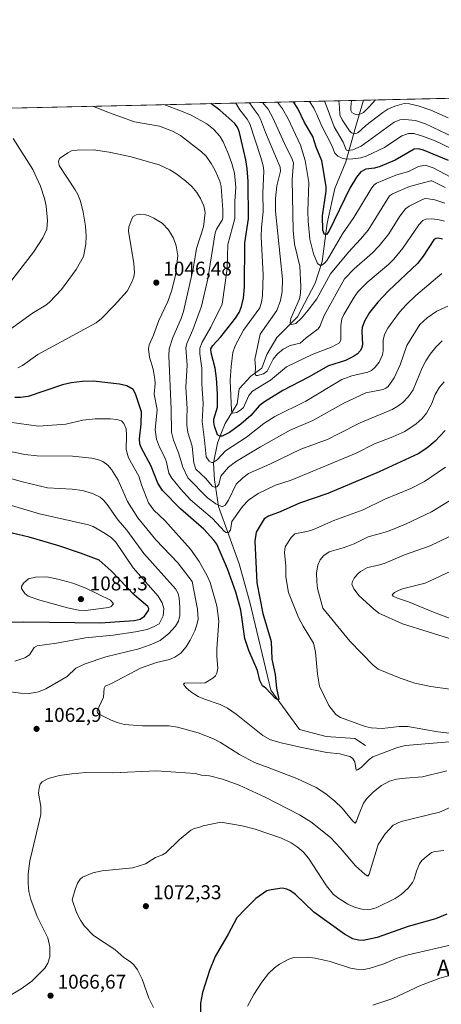
# Model space of a CAD drawing. Units: metres. Extents: x 651131 to 654580, y 4760173 to 4762562.
# Drawn here: x 652544 to 652756, y 4762067 to 4762562 of the extents above; entities that cross this region are included whole.
import ezdxf
from ezdxf.enums import TextEntityAlignment as Align

# ---------------------------------------------------------------- set-up
doc = ezdxf.new("R2010")
doc.units = ezdxf.units.M
doc.header["$MEASUREMENT"] = 0
for name, color, linetype, lineweight in [('Arbolado forestal CxS', 92, 'Continuous', 0), ('Comarca CxS', 21, 'Continuous', 0), ('Comunidad Autónoma CxS', 142, 'Continuous', 0), ('Corriente natural lineal', 142, 'Continuous', 13), ('Curva de nivel maestra', 30, 'Continuous', 30), ('Curva de nivel normal', 30, 'Continuous', 0), ('Espacio natural protegido CxS', 121, 'Continuous', 0), ('Municipio CxS', 4, 'Continuous', 0), ('Provincia CxS', 1, 'Continuous', 0), ('Punto de cota en terreno', 7, 'Continuous', 0), ('Rótulo de punto de cota en terreno', 7, 'Continuous', 0), ('Texto cartográfico', 7, 'Continuous', 0)]:
    doc.layers.add(name, color=color, linetype=linetype, lineweight=lineweight)
doc.styles.add('Style-Arial', font='txt')

# ---------------------------------------------------------------- blocks, each defined once
blk = doc.blocks.new('*U9')
at = {"layer": 'Arbolado forestal CxS', "color": 92, "linetype": 'Continuous', "lineweight": 0}
blk.add_polyline3d([(651146.9952999996, 4762486.5735, 807.8950999999943), (652998.4041999998, 4762527.951500001, 1018.559699999998), (652979.8280999997, 4762510.6143, 1024.249400000001), (652942.4499000004, 4762508.1227, 1020.380699999994), (652890.1199000003, 4762500.647100001, 1001.244000000006), (652850.2484999998, 4762475.727499999, 979.2121000000043), (652855.9291000003, 4762451.693299999, 991.1834999999993), (652870.8822999997, 4762426.770099999, 999.1178000000073), (652895.8053000001, 4762391.876900001, 1013.803799999994), (652925.7121000001, 4762356.983899999, 1025.541200000007), (652933.1880999999, 4762314.6143, 1038.105200000005), (652943.1574999997, 4762284.705499999, 1044.389200000005), (652953.1255000001, 4762247.320699999, 1056.335800000001), (652943.1558999997, 4762187.5045, 1071.582699999999), (652940.6621000003, 4762147.627900001, 1080.842499999999), (652980.5389, 4762122.703700001, 1080.836899999995), (653057.7997000003, 4762100.272299999, 1081.420100000003), (653107.6454999996, 4762080.332900001, 1078.569799999997), (653152.5075000003, 4762075.3475, 1076.893299999996), (653187.3998999996, 4762087.8091, 1080.995800000004)], dxfattribs=at)
blk = doc.blocks.new('5PATER')
at = {"layer": 'Punto de cota en terreno', "linetype": 'Continuous', "lineweight": 0}
h = blk.add_hatch(color=51, dxfattribs=at)
edge = h.paths.add_edge_path()
edge.add_ellipse((0, 0), major_axis=(-0.1095731443231308, -0.1110710700762829), ratio=0.9994222409660322, start_angle=0, end_angle=360)

msp = doc.modelspace()

# ---------------------------------------------------------------- linework, layer by layer
at = {"layer": 'Arbolado forestal CxS', "color": 92, "linetype": 'Continuous', "lineweight": 0, "extrusion": (0.06661193653874059, 0.001488710030020194, 0.9977778478464058), "elevation": 51543.79640404198, "flags": 128}
msp.add_lwpolyline([(4746748.791750024, -756922.0202012205), (4746748.791750024, -757213.6308418994)], dxfattribs=at)
at = {"layer": 'Arbolado forestal CxS', "color": 92, "linetype": 'Continuous', "lineweight": 0, "extrusion": (0.1027320642002824, 0.002296058384547154, 0.9947064145269418), "elevation": 78962.03795997878, "flags": 128}
msp.add_lwpolyline([(4746748.055571521, -754851.7941622855), (4746748.055571522, -754947.4609409585)], dxfattribs=at)
at = {"layer": 'Comarca CxS', "color": 21, "linetype": 'Continuous', "lineweight": 0, "flags": 128}
msp.add_lwpolyline([(654579.5500011812, 4760248.72998238), (651182.3300011542, 4760172.859982377), (651137.631447039, 4762194.440571743), (651132.8263747022, 4762411.759479698), (651131.1800011543, 4762486.219982356), (654527.2300011823, 4762562.119982358)], close=True, dxfattribs=at)
at = {"layer": 'Comunidad Autónoma CxS', "color": 142, "linetype": 'Continuous', "lineweight": 0, "flags": 128}
msp.add_lwpolyline([(654579.5500011812, 4760248.72998238), (651182.3300011542, 4760172.859982377), (651137.631447039, 4762194.440571743), (651132.8263747022, 4762411.759479698), (651131.1800011543, 4762486.219982356), (654527.2300011823, 4762562.119982358)], close=True, dxfattribs=at)
at = {"layer": 'Corriente natural lineal', "color": 142, "linetype": 'Continuous', "lineweight": 13}
msp.add_polyline3d([(652718.2200999996, 4762197.340100001, 1052.152600000001), (652712.7600999996, 4762200.8101, 1052.354000000007), (652698.3601000002, 4762201.8101, 1051.353199999998), (652684.9600999998, 4762205.280099999, 1051.226200000005), (652670.5601000005, 4762225.140100001, 1049.896900000007), (652660.1401000004, 4762269.3101, 1048.841899999999), (652654.6801000005, 4762288.670100001, 1048.061799999996), (652644.2600999996, 4762317.460100001, 1040.340700000001), (652642.2701000003, 4762330.860099999, 1033.9041), (652641.7701000003, 4762339.300100001, 1030.4378), (652643.7600999996, 4762349.2301, 1027.342600000004), (652645.5601000005, 4762353.7401, 1025.431100000002), (652647.7301000003, 4762359.1601, 1022.807100000005), (652653.6901000004, 4762369.0801, 1020.002299999993), (652654.6801000005, 4762376.530099999, 1018.813599999994), (652660.6401000004, 4762382.9801, 1016.016000000003), (652666.1001000004, 4762386.950099999, 1014.563399999999), (652668.5800999999, 4762393.9001, 1013.792400000006), (652673.5401, 4762402.340100001, 1011.920400000003), (652683.9700999996, 4762412.770099999, 1010.403300000005), (652692.9001000002, 4762429.640100001, 1007.669699999999), (652696.3701, 4762440.5601, 1004.931500000006), (652698.8601000002, 4762459.920100001, 1000.698900000003), (652702.8300999999, 4762477.290100001, 998.9103000000032), (652708.2901, 4762490.700099999, 994.6089999999967), (652713.2500999998, 4762508.5701, 983.2495999999956), (652717.2090999996, 4762521.6669, 977.1968000000053)], dxfattribs=at)
at = {"layer": 'Curva de nivel maestra', "color": 30, "linetype": 'Continuous', "lineweight": 30, "flags": 128}
for points, elevation in [([(652759.8700000001, 4762491.4101), (652747.25, 4762496.5801), (652744.8499999996, 4762497.2401), (652742.5999999996, 4762497.0101), (652732.9900000002, 4762491.590100001), (652725.5, 4762488.350099999), (652722.7100000001, 4762487.5001), (652718.3499999996, 4762487.0101), (652715.7400000002, 4762485.630100001), (652713.5599999997, 4762482.9801), (652710.3499999996, 4762477.380100001), (652699.7300000006, 4762455.590100001), (652698.5099999999, 4762454.140100001), (652697.5099999999, 4762454.210100001), (652696.7199999997, 4762456.290100001), (652696.5, 4762463.4801), (652698.3600000005, 4762475.9001), (652698.3600000005, 4762478.200099999), (652696.2599999999, 4762491.1601), (652693.2999999998, 4762498.040100001), (652691.75, 4762503.4801), (652687.5700000003, 4762510.4301), (652684.2300000006, 4762517.520099999), (652681.9802999999, 4762520.879600001)], 1000), ([(652756.7800000003, 4762451.870100001), (652754.5800000001, 4762452.280099999), (652753.5499999998, 4762452.190099999), (652752.5499999998, 4762451.440099999), (652747.1900000004, 4762443.280099999), (652744.2199999997, 4762439.530099999), (652729.6900000004, 4762425.9001), (652724.2999999998, 4762420.1601), (652720.25, 4762414.9901), (652717.6100000005, 4762410.530099999), (652716.4900000002, 4762407.420100001), (652716.2699999996, 4762405.590100001), (652716.6200000001, 4762398.7501), (652716.1600000003, 4762396.770099999), (652715.5099999999, 4762395.630100001), (652714.1200000001, 4762394.1501), (652712.1200000001, 4762392.780099999), (652708.1600000003, 4762390.8301), (652699.6200000001, 4762388.140100001), (652689.5999999996, 4762382.440099999), (652676.5999999996, 4762375.7401), (652667.3499999996, 4762370.090100001), (652664.7599999999, 4762367.9901), (652660.5199999996, 4762363.090100001), (652655.6200000001, 4762358.890100001), (652649.8300000001, 4762354.590100001), (652646.2300000006, 4762352.8101), (652644.9100000003, 4762352.720100001), (652643.8399999999, 4762353.530099999), (652642.3099999997, 4762357.8301), (652641.9500000002, 4762359.840100001), (652642, 4762361.300100001), (652643.79, 4762367.4101), (652643.8300000001, 4762374.050100001), (652643.3700000001, 4762382.020099999), (652642.6799999997, 4762386.960100001), (652640.5599999997, 4762394.700099999), (652640.54, 4762396.620100001), (652641.4500000002, 4762398.390100001), (652645.4500000002, 4762402.7601), (652652.8499999996, 4762412.050100001), (652654.6399999997, 4762414.9801), (652655.9199999999, 4762417.950099999), (652656.8499999996, 4762422.1501), (652657.4000000004, 4762427.780099999), (652657.4900000002, 4762450.040100001), (652659.4299999997, 4762462.0801), (652659.25, 4762480.8301), (652658.7599999999, 4762487.360099999), (652658.0700000003, 4762491.7401), (652654.9199999999, 4762505.460100001), (652653.9699999997, 4762507.8101), (652652.5800000001, 4762510.020099999), (652644.9400000004, 4762516.6501), (652640.4959000006, 4762519.952400001)], 1025), ([(652758.1399999997, 4762355.630100001), (652753.2300000006, 4762350.200099999), (652748.9600000001, 4762346.7601), (652744.54, 4762343.860099999), (652725, 4762334.800100001), (652699.2400000002, 4762324.030099999), (652684.9600000001, 4762319.030099999), (652675.2199999997, 4762314.6801), (652669.4000000004, 4762312.5601), (652667.2100000001, 4762311.190099999), (652663.2800000003, 4762304.4801), (652662.54, 4762300.030099999), (652663.5999999996, 4762279.0101), (652666.6600000003, 4762263.600099999), (652670.8399999999, 4762249.600099999), (652671.1100000005, 4762240.640100001), (652672.7100000001, 4762233.0701), (652673.4699999997, 4762226.190099999), (652674.5499999998, 4762220.600099999), (652674.2100000001, 4762220.2401), (652672.9800000006, 4762220.9301), (652668.1100000005, 4762226.190099999), (652666.4100000003, 4762227.360099999), (652665.1100000005, 4762230.050100001), (652663.8700000001, 4762235.0601), (652659.5599999997, 4762245.120100001), (652657.4900000002, 4762251.1601), (652655.4600000001, 4762265.2501), (652653.0999999996, 4762274.350099999), (652648.9199999999, 4762286.1801), (652643.4600000001, 4762298.440099999), (652642, 4762300.5601), (652636.8899999997, 4762306.0101), (652625.2800000003, 4762316.1801), (652616.2599999999, 4762325.440099999), (652613.7800000003, 4762329.2401), (652610.4400000004, 4762337.7301), (652605.5099999999, 4762347.040100001), (652604.8799999999, 4762348.9801), (652604.6299999999, 4762351.4301), (652605.5499999998, 4762358.870100001), (652605.6100000005, 4762365.0601), (652602.5899999999, 4762374.0801), (652601.4000000004, 4762376.2501), (652598.2599999999, 4762378.050100001), (652594.5899999999, 4762378.920100001), (652581.3200000003, 4762380.420100001), (652576.0700000003, 4762380.3301), (652570.3399999999, 4762379.6501), (652566.0300000003, 4762378.6501), (652548.7400000002, 4762372.7301), (652544.9000000004, 4762372.1601), (652542.04, 4762372.200099999)], 1050), ([(652585.0099999999, 4762259.0001), (652601.9400000004, 4762260.110099999), (652605.0300000003, 4762260.800100001), (652607.0999999996, 4762262.290100001), (652609.2300000006, 4762265.090100001), (652609.3600000005, 4762266.0801), (652608.8799999999, 4762267.130100001), (652602.0899999999, 4762272.890100001), (652590.4000000004, 4762285.1501), (652584.3499999996, 4762290.4301), (652575.0499999998, 4762293.940099999), (652564.1900000004, 4762297.700099999), (652549.29, 4762302.030099999), (652523.3799999999, 4762308.090100001)], 1075), ([(652534.3600000005, 4762259.2301), (652546.54, 4762259.450099999), (652585.0099999999, 4762259.0001)], 1075), ([(652758.9299999997, 4762112.5801), (652753.3799999999, 4762110.2301), (652739.5999999996, 4762106.280099999), (652724.04, 4762100.860099999), (652716.9800000006, 4762099.3101), (652714.7000000002, 4762099.390100001), (652711.8600000005, 4762100.0801), (652707.5300000003, 4762102.470100001), (652692.1600000003, 4762113.520099999), (652683.0300000003, 4762122.360099999), (652680.54, 4762124.2301), (652678.6900000004, 4762125.0601), (652676.3399999999, 4762125.5601), (652670.8300000001, 4762124.800100001), (652668.6500000004, 4762124.190099999), (652663.1399999997, 4762120.4801), (652657.9400000004, 4762115.140100001), (652653.4600000001, 4762110.620100001), (652649.2300000006, 4762102.450099999), (652642.7000000002, 4762091.210100001), (652639.7699999996, 4762084.2301), (652636.2400000002, 4762073.200099999), (652635.2100000001, 4762067.770099999), (652635.3399999999, 4762061.8101)], 1075)]:
    msp.add_lwpolyline(points, dxfattribs=dict(at, elevation=elevation))
at = {"layer": 'Curva de nivel normal', "color": 30, "linetype": 'Continuous', "lineweight": 0, "flags": 128}
for points, elevation in [([(652757.8600000005, 4762460.869999999), (652754.4900000002, 4762461.730000001), (652751.0899999999, 4762462.039999999), (652748.4900000002, 4762461.91), (652746.9000000004, 4762461.210000001), (652745.0199999996, 4762459.060000001), (652736.9199999999, 4762447.32), (652732.3499999996, 4762441.67), (652729.9000000004, 4762439.25), (652719.3899999997, 4762430.390000001), (652714.4699999997, 4762425.42), (652712.4299999997, 4762422.630000001), (652707.25, 4762413.939999999), (652706.29, 4762411.689999999), (652705.79, 4762408.220000001), (652705.75, 4762401.230000001), (652705.1399999997, 4762399.689999999), (652701.3799999999, 4762397.75), (652691.2999999998, 4762393.880000001), (652678.54, 4762387.609999999), (652670.4400000004, 4762380.850000001), (652661.3799999999, 4762375.350000001), (652659.6200000001, 4762373.24), (652656.8200000003, 4762367.17), (652655.5800000001, 4762365.939999999), (652653.4900000002, 4762364.699999999), (652651.3899999997, 4762364.32), (652651.0099999999, 4762364.699999999), (652650.8099999997, 4762365.689999999), (652650.2599999999, 4762380.83), (652650.6200000001, 4762387.720000001), (652651.5700000003, 4762394.880000001), (652652.7100000001, 4762398.140000001), (652656.9100000003, 4762406.02), (652665.1200000001, 4762417.230000001), (652665.9600000001, 4762420.07), (652666.4600000001, 4762423.560000001), (652666.8300000001, 4762433.810000001), (652665.8200000003, 4762452.960000001), (652665.9500000002, 4762457.65), (652666.8399999999, 4762465.789999999), (652666.54, 4762474.949999999), (652667.0099999999, 4762486.08), (652666.7199999997, 4762488.630000001), (652665.5999999996, 4762492.84), (652660.0199999996, 4762509.810000001), (652658.7699999996, 4762512.130000001), (652655.0800000001, 4762516.869999999), (652653.0979000004, 4762520.234099999)], 1020), ([(652758.0499999998, 4762469.84), (652752.9100000003, 4762471.58), (652749.75, 4762472.16), (652748.1900000004, 4762472.180000001), (652746.8300000001, 4762471.800000001), (652740.1100000005, 4762468.430000001), (652738.3099999997, 4762467.119999999), (652735.4699999997, 4762463.4), (652729.8300000001, 4762454.449999999), (652725.0300000003, 4762448.439999999), (652721.7000000002, 4762445.01), (652712.4600000001, 4762436.92), (652707.6699999999, 4762431.939999999), (652697.4800000006, 4762413.42), (652695.2300000006, 4762407.890000001), (652694.4299999997, 4762406.67), (652688.29, 4762402.180000001), (652685.3099999997, 4762399.5), (652680.3799999999, 4762398.42), (652676.7699999996, 4762396.58), (652673.9400000004, 4762394.130000001), (652671.8200000003, 4762391.430000001), (652668.79, 4762385.449999999), (652666.9100000003, 4762384.100000001), (652663.8600000005, 4762383.220000001), (652663.0999999996, 4762383.350000001), (652662.6600000003, 4762384.109999999), (652662.9800000006, 4762387.680000001), (652662.5099999999, 4762391.33), (652665.2300000006, 4762404.109999999), (652673.6500000004, 4762415.91), (652675.3799999999, 4762420.970000001), (652676.2800000003, 4762425.529999999), (652676.5499999998, 4762431.65), (652673, 4762465.869999999), (652672.9600000001, 4762472.25), (652673.6299999999, 4762478.65), (652675.4000000004, 4762485.9), (652675.3300000001, 4762488.060000001), (652667.9199999999, 4762505.430000001), (652665.4600000001, 4762512.07), (652664.29, 4762514.380000001), (652662.2100000001, 4762517.029999999), (652659.8634000003, 4762520.385299999)], 1015), ([(652758.2300000006, 4762477.699999999), (652751.5499999998, 4762481.180000001), (652751.0300000003, 4762481.100000001), (652740.3399999999, 4762478.199999999), (652731.79, 4762474.59), (652730.1600000003, 4762473.52), (652719.4400000004, 4762456.369999999), (652715.6600000003, 4762451.76), (652709.6200000001, 4762445.32), (652700.6200000001, 4762434.33), (652693.7300000006, 4762421.890000001), (652689.3399999999, 4762416.060000001), (652686.04, 4762412.029999999), (652683.0999999996, 4762409.369999999), (652681.1600000003, 4762408.859999999), (652680.4699999997, 4762409.15), (652680.25, 4762409.689999999), (652680.7199999997, 4762411.9), (652685.0599999997, 4762421.810000001), (652685.5800000001, 4762424.619999999), (652685.75, 4762427.91), (652685.2199999997, 4762438.189999999), (652682.5199999996, 4762449.220000001), (652681.7699999996, 4762456.08), (652681.25, 4762481.76), (652681.9600000001, 4762490.100000001), (652681.3499999996, 4762491.960000001), (652677.4299999997, 4762499.84), (652671.6299999999, 4762512.810000001), (652669.2199999997, 4762517.189999999), (652666.4194, 4762520.5318)], 1010), ([(652770.29, 4762478.100000001), (652752.2300000006, 4762487.720000001), (652748.1500000004, 4762489.060000001), (652744.7800000003, 4762488.350000001), (652739.8200000003, 4762485.800000001), (652733.4299999997, 4762483.939999999), (652723.7000000002, 4762480.02), (652722.3499999996, 4762478.980000001), (652720.9299999997, 4762477.16), (652712.2800000003, 4762462.77), (652706.5999999996, 4762454.42), (652698.8499999996, 4762441.230000001), (652697.6299999999, 4762439.699999999), (652696.2800000003, 4762438.730000001), (652695.1900000004, 4762438.76), (652693.9900000002, 4762439.630000001), (652692.04, 4762444.369999999), (652690.2699999996, 4762451.82), (652689.29, 4762460.859999999), (652689.1299999999, 4762465.960000001), (652689.75, 4762480.369999999), (652687.7800000003, 4762491.4), (652685.5199999996, 4762499.08), (652679.3399999999, 4762512.34), (652676.4699999997, 4762517.350000001), (652674.0385999996, 4762520.702099999)], 1005), ([(652781.0899999999, 4762487.880000001), (652753.1600000003, 4762501.26), (652747.3499999996, 4762503.460000001), (652742.4100000003, 4762504.890000001), (652739.7599999999, 4762504.869999999), (652736.4299999997, 4762503.789999999), (652727.7800000003, 4762497.84), (652718.5499999998, 4762493.460000001), (652715.8200000003, 4762492.680000001), (652711.8499999996, 4762492.109999999), (652708.4600000001, 4762492.050000001), (652706.3799999999, 4762492.51), (652704.2999999998, 4762493.600000001), (652702.7400000002, 4762495.08), (652701.2800000003, 4762498.92), (652696.29, 4762508.560000001), (652693.4900000002, 4762514.859999999), (652692.9299999997, 4762516.09), (652692.1500000004, 4762517.699999999), (652690.0795999998, 4762521.0606)], 995), ([(652697.6303000003, 4762521.2294), (652698.9600000001, 4762517.850000001), (652702.4400000004, 4762508.310000001), (652706.9000000004, 4762500.619999999), (652708.4500000002, 4762496.77), (652709.0800000001, 4762496.300000001), (652711.7300000006, 4762496.76), (652715.9699999997, 4762498.539999999), (652732.6100000005, 4762510.529999999), (652735.4600000001, 4762511.730000001), (652737.8499999996, 4762511.980000001), (652743.2100000001, 4762511.41), (652748.2300000006, 4762509.77), (652765.8300000001, 4762501.460000001)], 990), ([(652704.7002999998, 4762521.387399999), (652704.7007999998, 4762521.382900001), (652705.0700000003, 4762517.99), (652705.29, 4762514.369999999), (652706.4199999999, 4762511.800000001), (652710.0800000001, 4762506.199999999), (652711.1299999999, 4762505.27), (652712.5800000001, 4762504.77), (652714.25, 4762505.33), (652718.29, 4762508.99), (652726.8700000001, 4762515.550000001), (652729.3600000005, 4762517.07), (652732.8099999997, 4762518.609999999), (652737.5999999996, 4762520.050000001), (652740.2400000002, 4762519.82), (652744.5300000003, 4762518.869999999), (652750.9800000006, 4762516.680000001), (652759.6900000004, 4762512.75)], 985), ([(652711.0998999998, 4762521.530400001), (652710.7599999999, 4762518.119999999), (652710.8700000001, 4762516.439999999), (652711.3600000005, 4762515.439999999), (652712.4000000004, 4762514.74), (652714.0499999998, 4762514.380000001), (652715.7599999999, 4762514.730000001), (652717.1500000004, 4762515.460000001), (652720.0499999998, 4762518.32), (652723.0988999996, 4762521.798599999)], 980), ([(652759.5499999998, 4762418.189999999), (652754, 4762415.66), (652749.0899999999, 4762412.289999999), (652745.4600000001, 4762408.980000001), (652738.8499999996, 4762398.369999999), (652735.5199999996, 4762388.619999999), (652732.6299999999, 4762382.17), (652729.4699999997, 4762377.83), (652728.29, 4762376.83), (652727.0199999996, 4762376.310000001), (652718.2699999996, 4762374.600000001), (652707.3499999996, 4762369.34), (652691.7699999996, 4762360.730000001), (652680.3600000005, 4762355.74), (652665.4600000001, 4762347.4), (652652.8700000001, 4762339.859999999), (652649.3700000001, 4762337.230000001), (652645.4400000004, 4762332.710000001), (652644.5199999996, 4762328.5), (652643.4800000006, 4762327.289999999), (652642.2199999997, 4762327.17), (652641.0800000001, 4762327.66), (652637.9600000001, 4762331.470000001), (652633.0099999999, 4762336.16), (652632.0099999999, 4762339.350000001), (652631.4500000002, 4762344.32), (652631.0899999999, 4762347.84), (652629, 4762354.59), (652628.4800000006, 4762358.27), (652628.3499999996, 4762362.16), (652628.6500000004, 4762366.59), (652627.9500000002, 4762377.34), (652628.54, 4762388.5), (652627.9400000004, 4762397.140000001), (652628.4900000002, 4762399.369999999), (652631.5, 4762406.300000001), (652635.7599999999, 4762418.189999999), (652639.0300000003, 4762431.810000001), (652642.6100000005, 4762455.01), (652643.3200000003, 4762456.91), (652646.0899999999, 4762461.279999999), (652646.4299999997, 4762462.279999999), (652646.5599999997, 4762466.470000001), (652645.7300000006, 4762478.26), (652644.9900000002, 4762481.01), (652642.5800000001, 4762486.32), (652640.6399999997, 4762489.850000001), (652638.1100000005, 4762493.560000001), (652635.8099999997, 4762495.76), (652625.2300000006, 4762503.949999999), (652621.1600000003, 4762506.119999999), (652614.6500000004, 4762508.529999999), (652602.0899999999, 4762510.75), (652589.0300000003, 4762515.4), (652581.1401000004, 4762518.6259)], 1035), ([(652756.4199999999, 4762434.609999999), (652743.4699999997, 4762423.439999999), (652738.5099999999, 4762418.789999999), (652735.3099999997, 4762415.140000001), (652729.4299999997, 4762407.100000001), (652727.6299999999, 4762403.890000001), (652726.9900000002, 4762401.07), (652726.9600000001, 4762395.65), (652726.6399999997, 4762393.609999999), (652725.0300000003, 4762390.01), (652722.9900000002, 4762387.430000001), (652721.1799999997, 4762385.84), (652719.3799999999, 4762384.92), (652711.3399999999, 4762383.189999999), (652706.3399999999, 4762381.199999999), (652688.2300000006, 4762370.449999999), (652672.6900000004, 4762362.689999999), (652667.1399999997, 4762359.119999999), (652658.3200000003, 4762352.32), (652647.8600000005, 4762345.49), (652643.5700000003, 4762340.92), (652641.6799999997, 4762339.630000001), (652640.7599999999, 4762339.630000001), (652639.5700000003, 4762340.199999999), (652638.0800000001, 4762342.470000001), (652637.3700000001, 4762350.77), (652636.0499999998, 4762360.109999999), (652636.5499999998, 4762369.140000001), (652635.9400000004, 4762379.039999999), (652636.0300000003, 4762386.890000001), (652634.9000000004, 4762394.109999999), (652634.9600000001, 4762396.949999999), (652636.1200000001, 4762400.08), (652640.3899999997, 4762407.65), (652646.0899999999, 4762419.140000001), (652648.6100000005, 4762437.130000001), (652649.04, 4762449.039999999), (652652.4600000001, 4762462.16), (652652.5899999999, 4762470.970000001), (652653.0499999998, 4762477.76), (652652.2800000003, 4762485.039999999), (652651.0199999996, 4762489.91), (652649.0599999997, 4762495.41), (652646.7000000002, 4762500.77), (652644.9699999997, 4762503.59), (652641.7699999996, 4762507.17), (652638.4900000002, 4762509.83), (652630.6699999999, 4762514.180000001), (652625.7599999999, 4762516.220000001), (652616.7921000002, 4762519.422700001)], 1030), ([(652541.25, 4762502.41), (652551, 4762486.75), (652554.8799999999, 4762478.51), (652556.9199999999, 4762472.220000001), (652557.7699999996, 4762468.42), (652558.3499999996, 4762461.199999999), (652558.04, 4762456.82), (652556.1500000004, 4762452.449999999), (652551.3899999997, 4762445.25), (652539.3099999997, 4762429.609999999)], 1035), ([(652756.6200000001, 4762400.619999999), (652753.4900000002, 4762397.51), (652750.6200000001, 4762393.99), (652748.4500000002, 4762390.730000001), (652746.5899999999, 4762387.15), (652742.0999999996, 4762376.15), (652739.8200000003, 4762372.800000001), (652736.9299999997, 4762369.75), (652734.4299999997, 4762367.789999999), (652731.5999999996, 4762366.130000001), (652715.4199999999, 4762359.5), (652704.5599999997, 4762354.039999999), (652699.4699999997, 4762351.279999999), (652685.6299999999, 4762346.26), (652670.1699999999, 4762338.779999999), (652659.3799999999, 4762333.949999999), (652656.54, 4762331.92), (652653.1299999999, 4762328.640000001), (652649.3499999996, 4762320.640000001), (652647.5999999996, 4762318.15), (652646.1100000005, 4762317.24), (652642.9400000004, 4762318.730000001), (652638.8300000001, 4762321.779999999), (652628.9199999999, 4762331.850000001), (652626.3600000005, 4762337.230000001), (652624.2800000003, 4762344.390000001), (652621.7999999998, 4762350.699999999), (652620.6500000004, 4762354.74), (652620.6100000005, 4762366.430000001), (652619.3300000001, 4762393.100000001), (652619.5899999999, 4762396.689999999), (652621.2999999998, 4762402.4), (652625.6200000001, 4762411.939999999), (652626.6799999997, 4762415.4), (652631.6299999999, 4762436.9), (652633.3300000001, 4762447.050000001), (652636.8300000001, 4762457.92), (652637.6200000001, 4762465.279999999), (652636.9100000003, 4762468.619999999), (652635.2999999998, 4762472.230000001), (652633.4900000002, 4762475.199999999), (652630.9500000002, 4762478.210000001), (652627.7100000001, 4762481.15), (652622.8200000003, 4762484.84), (652619.7999999998, 4762486.689999999), (652614.4600000001, 4762489.199999999), (652599.8399999999, 4762493.350000001), (652589.4600000001, 4762495.609999999), (652581.5099999999, 4762496.74), (652573.3399999999, 4762496.52), (652570.4100000003, 4762496.119999999), (652568.5599999997, 4762495.27), (652564.4699999997, 4762492.310000001), (652563.9699999997, 4762490.77), (652564.3099999997, 4762488.880000001), (652572.4000000004, 4762476.609999999), (652573.6900000004, 4762474.210000001), (652574.9299999997, 4762470.92), (652576.3399999999, 4762465.439999999), (652577.54, 4762458.4), (652577.8300000001, 4762453.289999999), (652577.6900000004, 4762449.300000001), (652576.4400000004, 4762443.08), (652572.8799999999, 4762436.560000001), (652565.4199999999, 4762426.539999999), (652559.4000000004, 4762420.140000001), (652557.5599999997, 4762418.640000001), (652550.9500000002, 4762414.600000001), (652539.4000000004, 4762406.289999999)], 1040), ([(652757.6600000003, 4762380.17), (652755.3200000003, 4762377.380000001), (652753.1500000004, 4762373.720000001), (652751.2599999999, 4762368.91), (652748.7300000006, 4762364.369999999), (652746.6100000005, 4762361.609999999), (652743.6100000005, 4762358.9), (652737.8399999999, 4762355.17), (652731.8700000001, 4762352.470000001), (652722.7000000002, 4762348.91), (652713.4299999997, 4762344.289999999), (652680.8300000001, 4762330.720000001), (652672.9299999997, 4762328.210000001), (652664.2100000001, 4762323.9), (652659.3399999999, 4762320.630000001), (652656.2999999998, 4762317.359999999), (652651.0899999999, 4762309.91), (652650.2800000003, 4762305.539999999), (652649.3399999999, 4762304.42), (652648.1900000004, 4762304.359999999), (652647.29, 4762304.9), (652641.3899999997, 4762311.380000001), (652630.3399999999, 4762320.850000001), (652625.29, 4762326.26), (652620.8200000003, 4762331.619999999), (652619.3799999999, 4762334.15), (652618.2100000001, 4762339.710000001), (652617.4299999997, 4762342.01), (652614.7100000001, 4762347.26), (652613.1600000003, 4762351.279999999), (652612.5599999997, 4762355.960000001), (652613.4400000004, 4762366.109999999), (652611.9400000004, 4762373.82), (652612.4600000001, 4762379.289999999), (652612.3799999999, 4762381.480000001), (652611.4699999997, 4762386.52), (652609.6399999997, 4762392.42), (652609.1600000003, 4762396.730000001), (652609.4299999997, 4762398.689999999), (652611.6200000001, 4762403.51), (652614.3600000005, 4762410.9), (652618.8399999999, 4762420.529999999), (652620.8799999999, 4762426.16), (652622.6399999997, 4762433.699999999), (652623.9699999997, 4762443.42), (652623.1200000001, 4762448.380000001), (652621.7400000002, 4762452.26), (652619.1500000004, 4762456.460000001), (652616.04, 4762459.800000001), (652611.8300000001, 4762462.4), (652609.0499999998, 4762463.67), (652607, 4762464.220000001), (652604.8200000003, 4762464.350000001), (652603.0199999996, 4762464.08), (652601.54, 4762463.17), (652600.8399999999, 4762462.100000001), (652599.2800000003, 4762457.949999999), (652599.0599999997, 4762455.84), (652601.7599999999, 4762439.5), (652602.0499999998, 4762434.980000001), (652601.7100000001, 4762432.83), (652600.8099999997, 4762430.130000001), (652598.4100000003, 4762425.65), (652591.9400000004, 4762418.449999999), (652585.54, 4762411.92), (652582.8799999999, 4762409.689999999), (652553.5099999999, 4762393.84), (652545.8300000001, 4762388.25), (652543.5599999997, 4762387.17)], 1045), ([(652770.0899999999, 4762199.939999999), (652738.2800000003, 4762197.34), (652734.2199999997, 4762196.25), (652721.7599999999, 4762191.59), (652719.9500000002, 4762190.279999999), (652715.9500000002, 4762186.310000001), (652714.1699999999, 4762185.039999999), (652713.5300000003, 4762184.930000001), (652712.7400000002, 4762189.039999999), (652711.5800000001, 4762190.869999999), (652710.3300000001, 4762191.779999999), (652705.2699999996, 4762193.130000001), (652698.6699999999, 4762193.789999999), (652686.1399999997, 4762196.230000001), (652675.7599999999, 4762198.65), (652670.3799999999, 4762200.230000001), (652666.6699999999, 4762202.300000001), (652653.1399999997, 4762212.99), (652648.8099999997, 4762215.99), (652645.2400000002, 4762217.84), (652637.2300000006, 4762220.65), (652634.1200000001, 4762222), (652630.4400000004, 4762224.230000001), (652627.8700000001, 4762226.52), (652626.7199999997, 4762228.210000001), (652627.1799999997, 4762228.630000001), (652628.5899999999, 4762228.810000001), (652635.2599999999, 4762228.560000001), (652637.5899999999, 4762228.779999999), (652641.5499999998, 4762231.08), (652642.7400000002, 4762232.350000001), (652643.4800000006, 4762233.699999999), (652644.0599999997, 4762236.189999999), (652643.4400000004, 4762242.09), (652643.4199999999, 4762245.880000001), (652644.4699999997, 4762259.77), (652643.4199999999, 4762267.51), (652640.1900000004, 4762279.15), (652638.6100000005, 4762282.630000001), (652634.6200000001, 4762289.720000001), (652630.2800000003, 4762295.949999999), (652617.3899999997, 4762310.33), (652611.9100000003, 4762315.630000001), (652609.2100000001, 4762319.210000001), (652605.6600000003, 4762328.380000001), (652604.3399999999, 4762332.710000001), (652599.1900000004, 4762341.82), (652597.9100000003, 4762346.140000001), (652598.1500000004, 4762353.289999999), (652597.8600000005, 4762356.4), (652596.79, 4762359.220000001), (652595.6100000005, 4762360.430000001), (652593.2599999999, 4762361.220000001), (652590.0199999996, 4762361.58), (652582.2999999998, 4762361.52), (652576.1100000005, 4762360.75), (652567.6699999999, 4762358.76), (652553.8600000005, 4762357.82), (652539.2999999998, 4762359.75)], 1055), ([(652759.0099999999, 4762184.630000001), (652746.7400000002, 4762181.539999999), (652738.1799999997, 4762180.939999999), (652733.7999999998, 4762180.439999999), (652730.2199999997, 4762179.41), (652726.2300000006, 4762177.180000001), (652722.1200000001, 4762174.01), (652718.79, 4762170.640000001), (652717.1799999997, 4762168.33), (652714.9199999999, 4762162.960000001), (652713.7199999997, 4762159.189999999), (652712.9800000006, 4762158.210000001), (652711.75, 4762159.24), (652706.4100000003, 4762165.720000001), (652702.6799999997, 4762169.25), (652698.2199999997, 4762173.039999999), (652693.3399999999, 4762176.16), (652683.6699999999, 4762180.67), (652669.3499999996, 4762186.310000001), (652662.4000000004, 4762188.699999999), (652654.8799999999, 4762192.800000001), (652645.3799999999, 4762198.84), (652641.8399999999, 4762200.689999999), (652634.1600000003, 4762203.59), (652623.6699999999, 4762206.600000001), (652619.5599999997, 4762207.180000001), (652606.0700000003, 4762207.220000001), (652596.9100000003, 4762207.91), (652593.4199999999, 4762208.83), (652590.4199999999, 4762210.060000001), (652584.4400000004, 4762213.08), (652583.6200000001, 4762213.75), (652583.3200000003, 4762214.66), (652586.5, 4762221.600000001), (652586.8600000005, 4762226.07), (652587.4199999999, 4762227.189999999), (652590.5300000003, 4762228.529999999), (652605.0599999997, 4762236.140000001), (652613.2100000001, 4762239.07), (652619.6299999999, 4762240.600000001), (652622.4400000004, 4762241.699999999), (652625.4500000002, 4762243.789999999), (652628.1299999999, 4762246.859999999), (652630.1699999999, 4762250.189999999), (652632.4000000004, 4762254.960000001), (652633.4900000002, 4762257.99), (652634.0300000003, 4762260.779999999), (652633.75, 4762265.779999999), (652631.1500000004, 4762279.77), (652623.8899999997, 4762289.039999999), (652612.8799999999, 4762300.609999999), (652603.8300000001, 4762311.680000001), (652598.6399999997, 4762319.92), (652593.9800000006, 4762330.680000001), (652590.54, 4762336.060000001), (652588.6699999999, 4762338.16), (652586.1799999997, 4762340.07), (652584, 4762340.960000001), (652580.7800000003, 4762341.74), (652570.9100000003, 4762342.800000001), (652553.25, 4762342.850000001), (652547.0800000001, 4762343.49), (652538.9900000002, 4762345.310000001)], 1060), ([(652758.3799999999, 4762337.279999999), (652747.7300000006, 4762329.949999999), (652741, 4762326.5), (652727.8399999999, 4762321.119999999), (652716.9199999999, 4762315.84), (652702.3099999997, 4762310.390000001), (652692.0599999997, 4762305.880000001), (652689.4199999999, 4762305.039999999), (652682.5899999999, 4762303.630000001), (652680.8099999997, 4762301.789999999), (652677.8499999996, 4762297.100000001), (652677.4400000004, 4762294.300000001), (652678.1500000004, 4762287.380000001), (652678.0999999996, 4762282.01), (652679.4900000002, 4762274.26), (652684.4600000001, 4762261.630000001), (652686.7699999996, 4762257.33), (652692.0700000003, 4762248.810000001), (652693.0899999999, 4762244.16), (652694.04, 4762233.109999999), (652695.1100000005, 4762227.140000001), (652699.7100000001, 4762217.359999999), (652703.25, 4762212.92), (652705.6399999997, 4762211.369999999), (652718.0199999996, 4762206.83), (652721.0800000001, 4762206.130000001), (652726.5599999997, 4762205.82), (652735.1399999997, 4762206.859999999), (652739.3399999999, 4762206.859999999), (652754.54, 4762204.119999999), (652775.0499999998, 4762201.77)], 1055), ([(652537.4800000006, 4762224.680000001), (652544.8499999996, 4762223.58), (652549.4699999997, 4762223.49), (652553.9800000006, 4762224.25), (652557.5800000001, 4762225.74), (652568.2400000002, 4762232.050000001), (652572.5800000001, 4762236.189999999), (652577.2999999998, 4762238.33), (652587.6699999999, 4762241.890000001), (652604.3099999997, 4762245.9), (652610.0599999997, 4762247.880000001), (652614.9900000002, 4762250.01), (652619.3300000001, 4762253.52), (652622.7999999998, 4762257.199999999), (652624.25, 4762259.800000001), (652624.8600000005, 4762262.640000001), (652624.9500000002, 4762266.82), (652624.6200000001, 4762271.359999999), (652624.0199999996, 4762273.680000001), (652622.6500000004, 4762276.130000001), (652606.7699999996, 4762293.789999999), (652598.3600000005, 4762305.550000001), (652593.9500000002, 4762310.619999999), (652588.4699999997, 4762318.470000001), (652586.5700000003, 4762320.65), (652584.7999999998, 4762322.130000001), (652581.0800000001, 4762324.050000001), (652576.0300000003, 4762325.460000001), (652570.9000000004, 4762326.15), (652558.4299999997, 4762326.800000001), (652545.7999999998, 4762329.850000001), (652538.1799999997, 4762332.039999999)], 1065), ([(652771.54, 4762327.220000001), (652751.3700000001, 4762314.789999999), (652738.3200000003, 4762308.529999999), (652729.2300000006, 4762304.850000001), (652719.5199999996, 4762302.189999999), (652712.4199999999, 4762298.75), (652706.8700000001, 4762296.640000001), (652699.9500000002, 4762294.720000001), (652697.3099999997, 4762292.84), (652695.4500000002, 4762290.699999999), (652694.1600000003, 4762287.880000001), (652693.6100000005, 4762284.16), (652693.7000000002, 4762279.600000001), (652694.1200000001, 4762276.210000001), (652696.75, 4762266.380000001), (652710.3499999996, 4762249.67), (652721.9900000002, 4762237.640000001), (652724.5599999997, 4762235.65), (652735.6200000001, 4762231.180000001), (652742.9400000004, 4762228.58), (652750.9100000003, 4762226.970000001), (652760.5099999999, 4762225.630000001)], 1060), ([(652542.0300000003, 4762239.619999999), (652547.0099999999, 4762241.300000001), (652549.3700000001, 4762242.930000001), (652551.6600000003, 4762246.5), (652553.2800000003, 4762247.480000001), (652563.0099999999, 4762248.710000001), (652577.5, 4762251.350000001), (652591.3399999999, 4762252.800000001), (652602.6699999999, 4762254.390000001), (652608.4199999999, 4762255.689999999), (652612.04, 4762257.039999999), (652614.5499999998, 4762258.430000001), (652616.4600000001, 4762262.439999999), (652616.9100000003, 4762266.199999999), (652616.0899999999, 4762269.060000001), (652613.9800000006, 4762272.380000001), (652601.4800000006, 4762286.560000001), (652592.79, 4762299.480000001), (652590.6500000004, 4762301.689999999), (652587.4400000004, 4762303.890000001), (652581.3899999997, 4762307.34), (652579.0099999999, 4762308.220000001), (652554.4100000003, 4762313.680000001), (652515.3200000003, 4762325.289999999)], 1070), ([(652762.5499999998, 4762250.439999999), (652736.6699999999, 4762258.52), (652724.8300000001, 4762263.869999999), (652722.1100000005, 4762265.930000001), (652714.9699999997, 4762272.57), (652712.25, 4762275.99), (652711.3200000003, 4762278.380000001), (652711.5999999996, 4762279.74), (652712.5099999999, 4762281.380000001), (652714.1900000004, 4762283.470000001), (652715.7199999997, 4762284.779999999), (652719.2199999997, 4762286.789999999), (652724.0899999999, 4762287.859999999), (652728.1100000005, 4762289), (652737.7999999998, 4762293.17), (652750.5700000003, 4762297.58), (652788.5199999996, 4762315.859999999)], 1065), ([(652763.5999999996, 4762286.100000001), (652748.1100000005, 4762278.939999999), (652736.8099999997, 4762276.08), (652734.7000000002, 4762275.279999999), (652732.7599999999, 4762274.27), (652731.4699999997, 4762273.109999999), (652732.04, 4762272.33), (652734.2800000003, 4762271.390000001), (652739.8399999999, 4762269.57), (652752.25, 4762264.279999999), (652764.3399999999, 4762259.84)], 1070), ([(652558.1299999999, 4762282), (652552.4600000001, 4762281.890000001), (652548.9500000002, 4762281.02), (652546.3799999999, 4762278.84), (652545.3899999997, 4762277.25), (652545.3499999996, 4762276.210000001), (652547.04, 4762273.730000001), (652548.7999999998, 4762272.4), (652554.54, 4762270.310000001), (652568.5300000003, 4762266.49), (652573.9900000002, 4762265.4), (652577.4900000002, 4762265.15), (652589.2599999999, 4762266.74), (652590.4000000004, 4762267.199999999), (652591.5300000003, 4762268.430000001), (652590.04, 4762270.32), (652577.7000000002, 4762276.32), (652571.1200000001, 4762278.869999999), (652563.6299999999, 4762280.939999999), (652558.1299999999, 4762282)], 1080), ([(652535.1100000005, 4762069.01), (652545.1900000004, 4762075.060000001), (652550.5099999999, 4762078.91), (652557.0800000001, 4762085.32), (652558.6299999999, 4762087.949999999), (652559.5700000003, 4762091.16), (652559.5800000001, 4762096.100000001), (652558.5700000003, 4762100.699999999), (652553.2599999999, 4762111.430000001), (652550.0599999997, 4762119.949999999), (652549.0199999996, 4762123.869999999), (652548.6399999997, 4762127.880000001), (652548.79, 4762132.83), (652549.54, 4762139.26), (652550.6500000004, 4762144.189999999), (652555.0099999999, 4762162.600000001), (652555.1399999997, 4762166.680000001), (652553.9900000002, 4762173.350000001), (652554.1600000003, 4762176.060000001), (652554.7400000002, 4762177.82), (652555.6699999999, 4762179.01), (652558.6799999997, 4762180.689999999), (652564.5099999999, 4762182.180000001), (652570.7100000001, 4762183.140000001), (652577.6699999999, 4762183.76), (652591.2300000006, 4762183.550000001), (652613.1600000003, 4762184.609999999), (652632.6600000003, 4762183.220000001), (652635.8499999996, 4762182.380000001), (652639.8399999999, 4762182.01), (652646.4100000003, 4762180.359999999), (652654.7699999996, 4762177.369999999), (652667.8399999999, 4762171.350000001), (652684.9500000002, 4762162.4), (652690.6299999999, 4762158.939999999), (652700.5999999996, 4762151.01), (652705.6299999999, 4762145.74), (652713.2000000002, 4762136.800000001), (652717.9199999999, 4762132.449999999), (652719.3200000003, 4762131.550000001), (652720.04, 4762132.65), (652724.5499999998, 4762147.49), (652728.1100000005, 4762152.930000001), (652732.0700000003, 4762157.230000001), (652736.1399999997, 4762159.039999999), (652755.3499999996, 4762163.710000001), (652765.1399999997, 4762168.140000001)], 1065), ([(652757.4600000001, 4762144.57), (652753.0700000003, 4762144.050000001), (652751.3700000001, 4762143.470000001), (652748.6100000005, 4762141.41), (652746.4600000001, 4762139.49), (652745.3099999997, 4762137.82), (652743.8099999997, 4762134.119999999), (652742.6699999999, 4762130.100000001), (652741.8200000003, 4762128.449999999), (652739.5099999999, 4762125.600000001), (652736.04, 4762122.42), (652733.0999999996, 4762120.41), (652723.5800000001, 4762115.779999999), (652720.3799999999, 4762114.91), (652716.2699999996, 4762115.029999999), (652712.6200000001, 4762116.09), (652709.3200000003, 4762117.609999999), (652704.7300000006, 4762120.32), (652702.1299999999, 4762122.4), (652698.5199999996, 4762126.76), (652689.54, 4762140.609999999), (652686.7999999998, 4762143.800000001), (652683.9100000003, 4762146.359999999), (652680.7699999996, 4762148.430000001), (652676.0300000003, 4762150.65), (652662.6699999999, 4762155.17), (652656.1799999997, 4762156.850000001), (652645.4800000006, 4762158.710000001), (652636.6600000003, 4762156.92), (652634.3300000001, 4762156.029999999), (652632.1399999997, 4762155.600000001), (652630.4400000004, 4762154.720000001), (652624.4900000002, 4762149.810000001), (652617.9500000002, 4762143.34), (652616.1600000003, 4762142.34), (652612.6200000001, 4762141.02), (652607.6900000004, 4762137.789999999), (652601.3300000001, 4762135.890000001), (652585.8399999999, 4762134.310000001), (652581.2599999999, 4762133.32), (652576.0800000001, 4762131.119999999), (652574.8600000005, 4762130.039999999), (652573.5300000003, 4762128.050000001), (652572.2800000003, 4762124.960000001), (652570.7800000003, 4762119.800000001), (652572.9600000001, 4762113.359999999), (652574.9299999997, 4762109.59), (652576.9900000002, 4762106.49), (652581.5700000003, 4762101.77), (652592.2400000002, 4762094.730000001), (652596.8399999999, 4762090.75), (652600.1399999997, 4762088.59), (652601.8200000003, 4762087.039999999), (652603.6200000001, 4762084.529999999), (652606.0599999997, 4762079.800000001), (652609.3399999999, 4762070.359999999), (652611.6299999999, 4762065.539999999)], 1070), ([(652762.9000000004, 4762097.460000001), (652739.54, 4762092.060000001), (652734.0700000003, 4762090.33), (652727.3200000003, 4762087.51), (652719.9900000002, 4762085.180000001), (652717.1299999999, 4762084.779999999), (652713.5800000001, 4762084.810000001), (652710.6399999997, 4762085.380000001), (652700.3399999999, 4762088.65), (652692.9600000001, 4762090.460000001), (652688.9100000003, 4762090.859999999), (652682.0800000001, 4762090.730000001), (652679.5700000003, 4762089.92), (652674.9100000003, 4762087.34), (652672.4299999997, 4762085.51), (652669.4699999997, 4762082.630000001), (652666.0800000001, 4762078.289999999), (652662.1100000005, 4762072.15), (652658.9000000004, 4762066.24)], 1080), ([(652804.0899999999, 4762087.91), (652786.3899999997, 4762086.289999999), (652770.7400000002, 4762083.369999999), (652762.4199999999, 4762082.180000001), (652755.4400000004, 4762080.359999999), (652745.79, 4762076.75), (652731.8799999999, 4762070.140000001), (652721.8099999997, 4762066.84)], 1085)]:
    msp.add_lwpolyline(points, dxfattribs=dict(at, elevation=elevation))
at = {"layer": 'Espacio natural protegido CxS', "color": 121, "linetype": 'Continuous', "lineweight": 0, "flags": 128}
msp.add_lwpolyline([(654579.5500011812, 4760248.72998238), (651182.3300011542, 4760172.859982377), (651137.631447039, 4762194.440571743), (651132.8263747022, 4762411.759479698), (651131.1800011543, 4762486.219982356), (654527.2300011823, 4762562.119982358)], close=True, dxfattribs=at)
msp.add_lwpolyline([(654579.5500011812, 4760248.72998238), (651182.3300011542, 4760172.859982377), (651137.631447039, 4762194.440571743), (651132.8263747022, 4762411.759479698), (651131.1800011543, 4762486.219982356), (654527.2300011823, 4762562.119982358)], close=True, dxfattribs=at)
at = {"layer": 'Municipio CxS', "color": 4, "linetype": 'Continuous', "lineweight": 0, "flags": 128}
msp.add_lwpolyline([(651137.631447039, 4762194.440571743), (651139.8130000007, 4762196.603), (651147.0849999993, 4762210.958000001), (651153.3799999997, 4762239.392999998), (651155.1900000002, 4762257.505999999), (651157.524000001, 4762278.942000001), (651157.5199999993, 4762305.765000002), (651154.9929999998, 4762335.810000001), (651152.4640000006, 4762358.354), (651146.5910000004, 4762378.243), (651141.1410000009, 4762396.874), (651132.8263747022, 4762411.759479698), (651131.1800011543, 4762486.219982356), (654527.2300011823, 4762562.119982358), (654579.5500011812, 4760248.72998238), (651182.3300011542, 4760172.859982377)], close=True, dxfattribs=at)
at = {"layer": 'Provincia CxS', "color": 1, "linetype": 'Continuous', "lineweight": 0, "flags": 128}
msp.add_lwpolyline([(654579.5500011812, 4760248.72998238), (651182.3300011542, 4760172.859982377), (651137.631447039, 4762194.440571743), (651132.8263747022, 4762411.759479698), (651131.1800011543, 4762486.219982356), (654527.2300011823, 4762562.119982358)], close=True, dxfattribs=at)

# ---------------------------------------------------------------- block references
at = {"layer": 'Arbolado forestal CxS', "color": 92, "linetype": 'Continuous', "lineweight": 0}
msp.add_blockref('*U9', (0, 0), dxfattribs=at)
at = {"layer": 'Punto de cota en terreno', "color": 7, "linetype": 'Continuous', "lineweight": 0, "xscale": 10, "yscale": 10, "zscale": 10}
for p in [(652613.0599999997, 4762429.960000001, 1046.479999999996), (652575.2199999997, 4762270.869999999, 1081.300000000003), (652552.9299999997, 4762205.66, 1062.899999999994), (652607.8399999999, 4762116.529999999, 1072.330000000002), (652559.9500000002, 4762071.560000001, 1066.669999999998)]:
    msp.add_blockref('5PATER', p, dxfattribs=at)

# ---------------------------------------------------------------- texts
at = {"layer": 'Rótulo de punto de cota en terreno', "color": 7, "linetype": 'Continuous', "lineweight": 0, "style": 'Style-Arial'}
for s, p in [('1046,48', (652616.5878, 4762433.4878)), ('1081,3', (652579.6297000004, 4762275.2797)), ('1062,9', (652556.4578, 4762209.187799999)), ('1072,33', (652611.3678000001, 4762120.057800001)), ('1066,67', (652563.4778000005, 4762075.0878))]:
    msp.add_text(s, height=7.000000000000002, dxfattribs=at).set_placement(p)
at = {"layer": 'Texto cartográfico', "color": 7, "linetype": 'Continuous', "lineweight": 0, "style": 'Style-Arial'}
msp.add_text('Alto del Roble', height=8, dxfattribs=at).set_placement((652789.318686585, 4762085.64015), align=Align.MIDDLE_CENTER)

doc.saveas('drawing.dxf')
